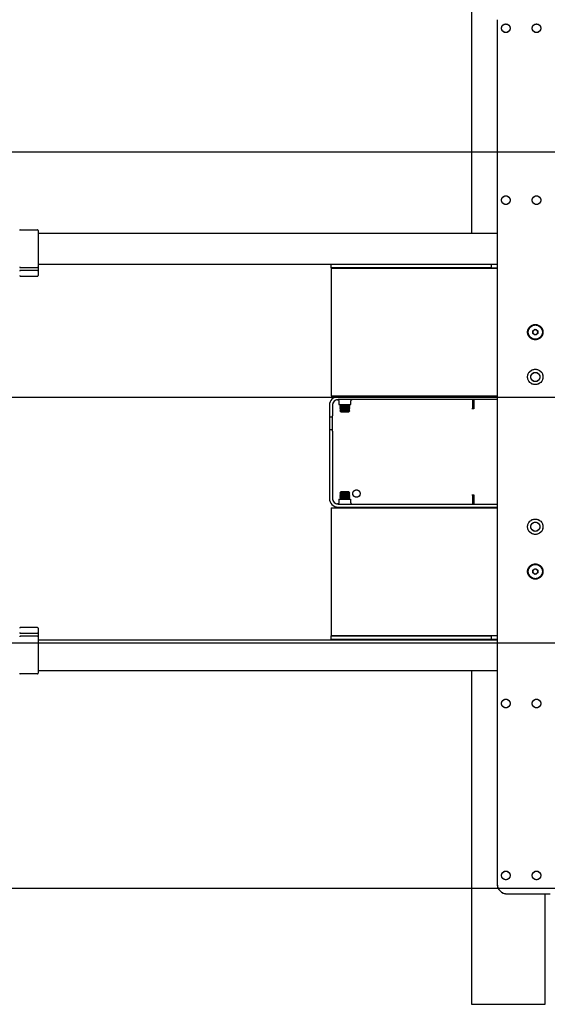
# Model space of a CAD drawing. Extents: x 0 to 5940, y 0 to 4200.
# Drawn here: x 3482 to 3911, y 2626 to 3428 of the extents above; entities that cross this region are included whole.
import ezdxf

# ---------------------------------------------------------------- set-up
doc = ezdxf.new("R2010")
doc.units = 0
doc.header["$LTSCALE"] = 20
doc.linetypes.add('PHANTOM', pattern=[12.7, 6.35, -1.27, 1.27, -1.27, 1.27, -1.27])
doc.layers.get('0').update_dxf_attribs({"linetype": 'CONTINUOUS'})
doc.layers.add('DOLD_REFERENS_RAM___LINJER', color=1, linetype='CONTINUOUS')
doc.styles.add('SLDTEXTSTYLE0', font='TXT', dxfattribs={"width": 0.7})
doc.dimstyles.new('SLDDIMSTYLE0', dxfattribs={"dimtxt": 50.8, "dimasz": 50, "dimexe": 0, "dimexo": 0.0625, "dimgap": 12.7, "dimtad": 0, "dimtih": 1, "dimtoh": 1, "dimrnd": 1e-09, "dimzin": 12, "dimtxsty": 'SLDTEXTSTYLE0', "dimsah": 1, "dimcen": 0.09, "dimazin": 3, "dimtfac": 1, "dimtofl": 0, "dimtmove": 0, "dimatfit": 3, "dimtolj": 1, "dimtzin": 12})

# ---------------------------------------------------------------- blocks, each defined once
blk = doc.blocks.new('_D')
at = {"color": 7, "linetype": 'CONTINUOUS'}
for p, q in [((3880.96, 3740.55), (3868.53, 3740.55)), ((3868.53, 3740.55), (3868.53, 3657.3)), ((4070.05, 3740.55), (4082.49, 3740.55)), ((4082.49, 3740.55), (4082.49, 3657.3)), ((3868.53, 3657.3), (3880.96, 3657.3)), ((4082.49, 3657.3), (4070.05, 3657.3)), ((2768.4, 3131.87), (2768.4, 3612.56)), ((5060.4, 3140.25), (5060.4, 3612.56)), ((5060.4, 3592.56), (2768.4, 3592.56))]:
    blk.add_line(p, q, dxfattribs=at)
for points in [[(2768.4, 3592.56), (2818.4, 3586.36), (2818.4, 3598.76)], [(5060.4, 3592.56), (5010.4, 3598.76), (5010.4, 3586.36)]]:
    blk.add_solid(points, dxfattribs=at)
at = {"color": 7, "linetype": 'CONTINUOUS', "char_height": 42.333, "attachment_point": 1, "style": 'SLDTEXTSTYLE0'}
for s, insert in [('90,24in', (3880.96, 3711.87)), ('Min.', (3733.87, 3647.14)), ('2292mm', (3865.52, 3647.14))]:
    blk.add_mtext(s, dxfattribs=dict(at, insert=insert))
blk = doc.blocks.new('_D_4')
at = {"color": 7, "linetype": 'CONTINUOUS'}
for p, q in [((3871.56, 3917.64), (3859.12, 3917.64)), ((3859.12, 3917.64), (3859.12, 3834.38)), ((4091.14, 3917.64), (4103.58, 3917.64)), ((4103.58, 3917.64), (4103.58, 3834.38)), ((3859.12, 3834.38), (3871.56, 3834.38)), ((4103.58, 3834.38), (4091.14, 3834.38)), ((2168.4, 3131.87), (2168.4, 3789.65)), ((5660.4, 3140.25), (5660.4, 3789.65)), ((5660.4, 3769.65), (2168.4, 3769.65))]:
    blk.add_line(p, q, dxfattribs=at)
for points in [[(2168.4, 3769.65), (2218.4, 3763.45), (2218.4, 3775.85)], [(5660.4, 3769.65), (5610.4, 3775.85), (5610.4, 3763.45)]]:
    blk.add_solid(points, dxfattribs=at)
at = {"color": 7, "linetype": 'CONTINUOUS', "char_height": 42.333, "attachment_point": 1, "style": 'SLDTEXTSTYLE0'}
for s, insert in [('137,48in', (3871.56, 3888.95)), ('Max.', (3712.79, 3824.22)), ('3492mm', (3871.36, 3824.22))]:
    blk.add_mtext(s, dxfattribs=dict(at, insert=insert))

msp = doc.modelspace()

# ---------------------------------------------------------------- linework, layer by layer
at = {"color": 7, "linetype": 'CONTINUOUS'}
for p, q in [((3849.398, 3525.505), (3849.398, 3253.505)), ((3870.398, 3427.505), (3870.398, 2723.505)), ((3482.398, 3256.305), (3496.399, 3256.305)), ((3496.899, 3255.805), (3496.899, 3250.95)), ((3496.899, 3253.505), (3870.398, 3253.505)), ((3496.899, 3250.95), (3496.899, 3231.059)), ((3482.398, 3225.705), (3496.399, 3225.705)), ((3496.899, 3231.059), (3496.899, 3226.205)), ((3496.899, 3228.505), (3870.398, 3228.505)), ((3496.899, 3226.205), (3496.899, 3222.705)), ((3735.399, 3225.255), (3735.399, 3228.255)), ((3735.399, 3228.255), (3741.398, 3228.255)), ((3741.398, 3225.255), (3735.399, 3225.255)), ((3735.399, 3225.005), (3735.399, 3220.005)), ((3735.399, 3225.005), (3870.398, 3225.005)), ((3741.398, 3228.255), (3863.898, 3228.255)), ((3863.898, 3225.255), (3741.398, 3225.255)), ((3742.398, 3228.505), (3742.398, 3228.255)), ((3742.989, 3225.255), (3742.632, 3225.005)), ((3750.165, 3225.005), (3749.808, 3225.255)), ((3750.399, 3228.255), (3750.399, 3228.505)), ((3849.398, 3228.505), (3849.398, 3228.255)), ((3849.398, 3225.255), (3849.398, 3225.005)), ((3863.898, 3228.255), (3865.398, 3228.255)), ((3865.398, 3225.255), (3863.898, 3225.255)), ((3865.398, 3228.255), (3865.398, 3225.255)), ((3865.398, 3228.255), (3870.398, 3228.255)), ((3865.398, 3225.255), (3870.398, 3225.255)), ((3496.399, 3223.205), (3482.398, 3223.205)), ((3482.398, 3218.705), (3496.399, 3218.705)), ((3496.899, 3222.705), (3496.899, 3222.567)), ((3496.899, 3222.567), (3496.899, 3220.617)), ((3496.899, 3220.617), (3496.899, 3219.755)), ((3496.899, 3219.755), (3496.899, 3219.206)), ((3735.399, 3220.005), (3735.399, 3126.005)), ((3899.398, 3174.16), (3901.398, 3175.314)), ((3899.398, 3171.85), (3899.398, 3174.16)), ((3901.398, 3170.696), (3899.398, 3171.85)), ((3901.398, 3175.314), (3903.398, 3174.16)), ((3903.398, 3171.85), (3901.398, 3170.696)), ((3903.398, 3174.16), (3903.398, 3171.85)), ((3735.399, 3126.005), (3735.399, 3121.005)), ((3735.399, 3121.005), (3870.398, 3121.005)), ((3870.398, 3120.505), (3740.898, 3120.505)), ((3742.398, 3121.005), (3742.398, 3120.505)), ((3750.399, 3120.505), (3750.399, 3121.005)), ((3849.398, 3121.005), (3849.398, 3120.505)), ((3733.898, 3113.505), (3733.898, 3104.855)), ((3736.398, 3113.505), (3736.398, 3104.855)), ((3870.398, 3118.005), (3740.898, 3118.005)), ((3741.498, 3116.987), (3741.498, 3114.005)), ((3741.498, 3114.005), (3751.299, 3114.005)), ((3742.946, 3114.005), (3742.398, 3113.621)), ((3742.398, 3113.621), (3742.398, 3113.408)), ((3742.398, 3113.621), (3750.399, 3113.621)), ((3742.398, 3113.408), (3743.089, 3112.925)), ((3742.398, 3113.408), (3750.399, 3113.408)), ((3743.089, 3112.925), (3742.398, 3112.441)), ((3742.398, 3112.441), (3742.398, 3112.228)), ((3742.398, 3112.441), (3750.399, 3112.441)), ((3742.398, 3112.228), (3743.089, 3111.745)), ((3742.398, 3112.228), (3750.399, 3112.228)), ((3743.089, 3112.925), (3749.708, 3112.925)), ((3749.708, 3112.925), (3750.399, 3113.408)), ((3750.399, 3112.441), (3749.708, 3112.925)), ((3749.708, 3111.745), (3750.399, 3112.228)), ((3750.399, 3113.621), (3749.851, 3114.005)), ((3750.399, 3113.408), (3750.399, 3113.621)), ((3750.399, 3112.228), (3750.399, 3112.441)), ((3751.299, 3114.005), (3751.299, 3117.005)), ((3850.398, 3117.892), (3850.398, 3110.505)), ((3851.298, 3117.892), (3851.298, 3110.505)), ((3733.898, 3104.855), (3733.898, 3103.855)), ((3736.398, 3103.855), (3733.898, 3103.855)), ((3733.898, 3103.855), (3733.898, 3102.855)), ((3736.398, 3103.855), (3736.398, 3104.855)), ((3736.398, 3102.855), (3736.398, 3103.855)), ((3743.089, 3111.745), (3742.398, 3111.261)), ((3742.398, 3111.261), (3742.398, 3111.048)), ((3742.398, 3111.261), (3750.399, 3111.261)), ((3742.398, 3111.048), (3743.089, 3110.565)), ((3742.398, 3111.048), (3750.399, 3111.048)), ((3743.089, 3110.565), (3742.398, 3110.081)), ((3742.398, 3110.081), (3742.398, 3109.868)), ((3742.398, 3110.081), (3750.399, 3110.081)), ((3742.398, 3109.868), (3743.089, 3109.385)), ((3742.398, 3109.868), (3750.399, 3109.868)), ((3743.089, 3109.385), (3742.398, 3108.901)), ((3742.398, 3108.901), (3742.398, 3108.895)), ((3742.398, 3108.901), (3750.399, 3108.901)), ((3742.398, 3108.895), (3743.089, 3108.205)), ((3742.398, 3108.895), (3750.399, 3108.895)), ((3743.089, 3111.745), (3749.708, 3111.745)), ((3743.089, 3110.565), (3749.708, 3110.565)), ((3743.089, 3109.385), (3749.708, 3109.385)), ((3743.089, 3108.205), (3749.708, 3108.205)), ((3750.399, 3111.261), (3749.708, 3111.745)), ((3749.708, 3110.565), (3750.399, 3111.048)), ((3750.399, 3110.081), (3749.708, 3110.565)), ((3749.708, 3109.385), (3750.399, 3109.868)), ((3750.399, 3108.901), (3749.708, 3109.385)), ((3749.708, 3108.205), (3750.399, 3108.895)), ((3750.399, 3111.048), (3750.399, 3111.261)), ((3750.399, 3109.868), (3750.399, 3110.081)), ((3750.399, 3108.895), (3750.399, 3108.901)), ((3850.398, 3110.505), (3849.815, 3110.505)), ((3851.298, 3110.505), (3850.398, 3110.505)), ((3733.898, 3102.855), (3733.898, 3094.355)), ((3736.398, 3094.355), (3736.398, 3102.855)), ((3733.898, 3094.355), (3733.898, 3093.355)), ((3736.398, 3093.355), (3733.898, 3093.355)), ((3733.898, 3093.355), (3733.898, 3092.355)), ((3733.898, 3092.355), (3733.898, 3037.505)), ((3736.398, 3093.355), (3736.398, 3094.355)), ((3736.398, 3092.355), (3736.398, 3093.355)), ((3736.398, 3092.355), (3736.398, 3037.505)), ((3743.089, 3042.805), (3742.398, 3042.114)), ((3742.398, 3042.114), (3742.398, 3042.108)), ((3750.399, 3042.114), (3742.398, 3042.114)), ((3742.398, 3042.108), (3743.089, 3041.625)), ((3750.399, 3042.108), (3742.398, 3042.108)), ((3743.089, 3041.625), (3742.398, 3041.141)), ((3742.398, 3041.141), (3742.398, 3040.928)), ((3750.399, 3041.141), (3742.398, 3041.141)), ((3742.398, 3040.928), (3743.089, 3040.445)), ((3750.399, 3040.928), (3742.398, 3040.928)), ((3743.089, 3040.445), (3742.398, 3039.961)), ((3742.398, 3039.961), (3742.398, 3039.748)), ((3750.399, 3039.961), (3742.398, 3039.961)), ((3742.398, 3039.748), (3743.089, 3039.265)), ((3750.399, 3039.748), (3742.398, 3039.748)), ((3749.708, 3042.805), (3743.089, 3042.805)), ((3749.708, 3041.625), (3743.089, 3041.625)), ((3749.708, 3040.445), (3743.089, 3040.445)), ((3750.399, 3042.114), (3749.708, 3042.805)), ((3749.708, 3041.625), (3750.399, 3042.108)), ((3750.399, 3041.141), (3749.708, 3041.625)), ((3749.708, 3040.445), (3750.399, 3040.928)), ((3750.399, 3039.961), (3749.708, 3040.445)), ((3749.708, 3039.265), (3750.399, 3039.748)), ((3750.399, 3042.108), (3750.399, 3042.114)), ((3750.399, 3040.928), (3750.399, 3041.141)), ((3750.399, 3039.748), (3750.399, 3039.961)), ((3849.815, 3040.505), (3850.398, 3040.505)), ((3850.398, 3040.505), (3850.398, 3033.117)), ((3850.398, 3040.505), (3851.298, 3040.505)), ((3851.298, 3040.505), (3851.298, 3033.117)), ((3740.898, 3033.005), (3870.398, 3033.005)), ((3741.498, 3037.005), (3741.498, 3034.023)), ((3741.498, 3037.005), (3751.299, 3037.005)), ((3743.089, 3039.265), (3742.398, 3038.781)), ((3742.398, 3038.781), (3742.398, 3038.568)), ((3750.399, 3038.781), (3742.398, 3038.781)), ((3742.398, 3038.568), (3743.089, 3038.085)), ((3750.399, 3038.568), (3742.398, 3038.568)), ((3743.089, 3038.085), (3742.398, 3037.601)), ((3742.398, 3037.601), (3742.398, 3037.388)), ((3750.399, 3037.601), (3742.398, 3037.601)), ((3742.398, 3037.388), (3742.946, 3037.005)), ((3750.399, 3037.388), (3742.398, 3037.388)), ((3749.708, 3039.265), (3743.089, 3039.265)), ((3749.708, 3038.085), (3743.089, 3038.085)), ((3750.399, 3038.781), (3749.708, 3039.265)), ((3749.708, 3038.085), (3750.399, 3038.568)), ((3750.399, 3037.601), (3749.708, 3038.085)), ((3749.851, 3037.005), (3750.399, 3037.388)), ((3750.399, 3038.568), (3750.399, 3038.781)), ((3750.399, 3037.388), (3750.399, 3037.601)), ((3751.299, 3034.005), (3751.299, 3037.005)), ((3735.399, 3030.005), (3870.398, 3030.005)), ((3735.399, 3030.005), (3735.399, 3025.005)), ((3735.399, 3025.005), (3735.399, 2931.005)), ((3740.898, 3030.505), (3870.398, 3030.505)), ((3742.398, 3030.505), (3742.398, 3030.005)), ((3750.399, 3030.005), (3750.399, 3030.505)), ((3849.398, 3030.505), (3849.398, 3030.005)), ((3899.398, 2979.16), (3901.398, 2980.314)), ((3899.398, 2976.85), (3899.398, 2979.16)), ((3901.398, 2975.696), (3899.398, 2976.85)), ((3901.398, 2980.314), (3903.398, 2979.16)), ((3903.398, 2976.85), (3901.398, 2975.696)), ((3903.398, 2979.16), (3903.398, 2976.85)), ((3496.399, 2932.305), (3482.398, 2932.305)), ((3482.398, 2927.805), (3496.399, 2927.805)), ((3496.899, 2931.804), (3496.899, 2931.255)), ((3496.899, 2931.255), (3496.899, 2930.393)), ((3496.899, 2930.393), (3496.899, 2928.443)), ((3496.899, 2928.443), (3496.899, 2928.305)), ((3496.899, 2928.305), (3496.899, 2924.805)), ((3735.399, 2931.005), (3735.399, 2926.005)), ((3496.399, 2925.305), (3482.398, 2925.305)), ((3496.899, 2924.805), (3496.899, 2919.95)), ((3496.899, 2922.505), (3870.398, 2922.505)), ((3496.899, 2919.95), (3496.899, 2900.059)), ((3735.399, 2926.005), (3870.398, 2926.005)), ((3735.399, 2922.755), (3735.399, 2925.755)), ((3735.399, 2925.755), (3741.398, 2925.755)), ((3741.398, 2922.755), (3735.399, 2922.755)), ((3741.398, 2925.755), (3863.898, 2925.755)), ((3863.898, 2922.755), (3741.398, 2922.755)), ((3742.398, 2922.755), (3742.398, 2922.505)), ((3742.632, 2926.005), (3742.989, 2925.755)), ((3749.808, 2925.755), (3750.165, 2926.005)), ((3750.399, 2922.505), (3750.399, 2922.755)), ((3849.398, 2926.005), (3849.398, 2925.755)), ((3849.398, 2922.755), (3849.398, 2922.505)), ((3863.898, 2925.755), (3865.398, 2925.755)), ((3865.398, 2922.755), (3863.898, 2922.755)), ((3865.398, 2925.755), (3865.398, 2922.755)), ((3870.398, 2925.755), (3865.398, 2925.755)), ((3870.398, 2922.755), (3865.398, 2922.755)), ((3496.899, 2900.059), (3496.899, 2895.205)), ((3496.899, 2897.505), (3870.398, 2897.505)), ((3849.398, 2897.505), (3849.398, 2625.505)), ((3496.399, 2894.705), (3482.398, 2894.705)), ((3878.398, 2715.505), (3913.398, 2715.505)), ((3909.398, 2625.505), (3909.398, 2715.505)), ((3849.398, 2625.505), (3909.398, 2625.505))]:
    msp.add_line(p, q, dxfattribs=at)
at = {"color": 7, "linetype": 'PHANTOM'}
for p, q in [((3849.398, 3525.505), (3849.398, 3253.505)), ((3870.398, 3427.505), (3870.398, 2723.505)), ((3482.398, 3256.305), (3496.399, 3256.305)), ((3496.899, 3255.805), (3496.899, 3250.95)), ((3496.899, 3253.505), (3870.398, 3253.505)), ((3496.899, 3250.95), (3496.899, 3231.059)), ((3482.398, 3225.705), (3496.399, 3225.705)), ((3496.899, 3231.059), (3496.899, 3226.205)), ((3496.899, 3228.505), (3870.398, 3228.505)), ((3496.899, 3226.205), (3496.899, 3222.705)), ((3735.399, 3225.255), (3735.399, 3228.255)), ((3735.399, 3228.255), (3741.398, 3228.255)), ((3741.398, 3225.255), (3735.399, 3225.255)), ((3735.399, 3225.005), (3735.399, 3220.005)), ((3735.399, 3225.005), (3870.398, 3225.005)), ((3741.398, 3228.255), (3863.898, 3228.255)), ((3863.898, 3225.255), (3741.398, 3225.255)), ((3742.398, 3228.505), (3742.398, 3228.255)), ((3742.989, 3225.255), (3742.632, 3225.005)), ((3750.165, 3225.005), (3749.808, 3225.255)), ((3750.399, 3228.255), (3750.399, 3228.505)), ((3849.398, 3228.505), (3849.398, 3228.255)), ((3849.398, 3225.255), (3849.398, 3225.005)), ((3863.898, 3228.255), (3865.398, 3228.255)), ((3865.398, 3225.255), (3863.898, 3225.255)), ((3865.398, 3228.255), (3865.398, 3225.255)), ((3865.398, 3228.255), (3870.398, 3228.255)), ((3865.398, 3225.255), (3870.398, 3225.255)), ((3496.399, 3223.205), (3482.398, 3223.205)), ((3482.398, 3218.705), (3496.399, 3218.705)), ((3496.899, 3222.705), (3496.899, 3222.567)), ((3496.899, 3222.567), (3496.899, 3220.617)), ((3496.899, 3220.617), (3496.899, 3219.755)), ((3496.899, 3219.755), (3496.899, 3219.206)), ((3735.399, 3220.005), (3735.399, 3126.005)), ((3899.398, 3174.16), (3901.398, 3175.314)), ((3899.398, 3171.85), (3899.398, 3174.16)), ((3901.398, 3170.696), (3899.398, 3171.85)), ((3901.398, 3175.314), (3903.398, 3174.16)), ((3903.398, 3171.85), (3901.398, 3170.696)), ((3903.398, 3174.16), (3903.398, 3171.85)), ((3735.399, 3126.005), (3735.399, 3121.005)), ((3735.399, 3121.005), (3870.398, 3121.005)), ((3870.398, 3120.505), (3740.898, 3120.505)), ((3742.398, 3121.005), (3742.398, 3120.505)), ((3750.399, 3120.505), (3750.399, 3121.005)), ((3849.398, 3121.005), (3849.398, 3120.505)), ((3733.898, 3113.505), (3733.898, 3104.855)), ((3736.398, 3113.505), (3736.398, 3104.855)), ((3870.398, 3118.005), (3740.898, 3118.005)), ((3741.498, 3116.987), (3741.498, 3114.005)), ((3741.498, 3114.005), (3751.299, 3114.005)), ((3742.946, 3114.005), (3742.398, 3113.621)), ((3742.398, 3113.621), (3742.398, 3113.408)), ((3742.398, 3113.621), (3750.399, 3113.621)), ((3742.398, 3113.408), (3743.089, 3112.925)), ((3742.398, 3113.408), (3750.399, 3113.408)), ((3743.089, 3112.925), (3742.398, 3112.441)), ((3742.398, 3112.441), (3742.398, 3112.228)), ((3742.398, 3112.441), (3750.399, 3112.441)), ((3742.398, 3112.228), (3743.089, 3111.745)), ((3742.398, 3112.228), (3750.399, 3112.228)), ((3743.089, 3112.925), (3749.708, 3112.925)), ((3749.708, 3112.925), (3750.399, 3113.408)), ((3750.399, 3112.441), (3749.708, 3112.925)), ((3749.708, 3111.745), (3750.399, 3112.228)), ((3750.399, 3113.621), (3749.851, 3114.005)), ((3750.399, 3113.408), (3750.399, 3113.621)), ((3750.399, 3112.228), (3750.399, 3112.441)), ((3751.299, 3114.005), (3751.299, 3117.005)), ((3850.398, 3117.892), (3850.398, 3110.505)), ((3851.298, 3117.892), (3851.298, 3110.505)), ((3733.898, 3104.855), (3733.898, 3103.855)), ((3736.398, 3103.855), (3733.898, 3103.855)), ((3733.898, 3103.855), (3733.898, 3102.855)), ((3736.398, 3103.855), (3736.398, 3104.855)), ((3736.398, 3102.855), (3736.398, 3103.855)), ((3743.089, 3111.745), (3742.398, 3111.261)), ((3742.398, 3111.261), (3742.398, 3111.048)), ((3742.398, 3111.261), (3750.399, 3111.261)), ((3742.398, 3111.048), (3743.089, 3110.565)), ((3742.398, 3111.048), (3750.399, 3111.048)), ((3743.089, 3110.565), (3742.398, 3110.081)), ((3742.398, 3110.081), (3742.398, 3109.868)), ((3742.398, 3110.081), (3750.399, 3110.081)), ((3742.398, 3109.868), (3743.089, 3109.385)), ((3742.398, 3109.868), (3750.399, 3109.868)), ((3743.089, 3109.385), (3742.398, 3108.901)), ((3742.398, 3108.901), (3742.398, 3108.895)), ((3742.398, 3108.901), (3750.399, 3108.901)), ((3742.398, 3108.895), (3743.089, 3108.205)), ((3742.398, 3108.895), (3750.399, 3108.895)), ((3743.089, 3111.745), (3749.708, 3111.745)), ((3743.089, 3110.565), (3749.708, 3110.565)), ((3743.089, 3109.385), (3749.708, 3109.385)), ((3743.089, 3108.205), (3749.708, 3108.205)), ((3750.399, 3111.261), (3749.708, 3111.745)), ((3749.708, 3110.565), (3750.399, 3111.048)), ((3750.399, 3110.081), (3749.708, 3110.565)), ((3749.708, 3109.385), (3750.399, 3109.868)), ((3750.399, 3108.901), (3749.708, 3109.385)), ((3749.708, 3108.205), (3750.399, 3108.895)), ((3750.399, 3111.048), (3750.399, 3111.261)), ((3750.399, 3109.868), (3750.399, 3110.081)), ((3750.399, 3108.895), (3750.399, 3108.901)), ((3850.398, 3110.505), (3849.815, 3110.505)), ((3851.298, 3110.505), (3850.398, 3110.505)), ((3733.898, 3102.855), (3733.898, 3094.355)), ((3736.398, 3094.355), (3736.398, 3102.855)), ((3733.898, 3094.355), (3733.898, 3093.355)), ((3736.398, 3093.355), (3733.898, 3093.355)), ((3733.898, 3093.355), (3733.898, 3092.355)), ((3733.898, 3092.355), (3733.898, 3037.505)), ((3736.398, 3093.355), (3736.398, 3094.355)), ((3736.398, 3092.355), (3736.398, 3093.355)), ((3736.398, 3092.355), (3736.398, 3037.505)), ((3743.089, 3042.805), (3742.398, 3042.114)), ((3742.398, 3042.114), (3742.398, 3042.108)), ((3750.399, 3042.114), (3742.398, 3042.114)), ((3742.398, 3042.108), (3743.089, 3041.625)), ((3750.399, 3042.108), (3742.398, 3042.108)), ((3743.089, 3041.625), (3742.398, 3041.141)), ((3742.398, 3041.141), (3742.398, 3040.928)), ((3750.399, 3041.141), (3742.398, 3041.141)), ((3742.398, 3040.928), (3743.089, 3040.445)), ((3750.399, 3040.928), (3742.398, 3040.928)), ((3743.089, 3040.445), (3742.398, 3039.961)), ((3742.398, 3039.961), (3742.398, 3039.748)), ((3750.399, 3039.961), (3742.398, 3039.961)), ((3742.398, 3039.748), (3743.089, 3039.265)), ((3750.399, 3039.748), (3742.398, 3039.748)), ((3749.708, 3042.805), (3743.089, 3042.805)), ((3749.708, 3041.625), (3743.089, 3041.625)), ((3749.708, 3040.445), (3743.089, 3040.445)), ((3750.399, 3042.114), (3749.708, 3042.805)), ((3749.708, 3041.625), (3750.399, 3042.108)), ((3750.399, 3041.141), (3749.708, 3041.625)), ((3749.708, 3040.445), (3750.399, 3040.928)), ((3750.399, 3039.961), (3749.708, 3040.445)), ((3749.708, 3039.265), (3750.399, 3039.748)), ((3750.399, 3042.108), (3750.399, 3042.114)), ((3750.399, 3040.928), (3750.399, 3041.141)), ((3750.399, 3039.748), (3750.399, 3039.961)), ((3849.815, 3040.505), (3850.398, 3040.505)), ((3850.398, 3040.505), (3850.398, 3033.117)), ((3850.398, 3040.505), (3851.298, 3040.505)), ((3851.298, 3040.505), (3851.298, 3033.117)), ((3740.898, 3033.005), (3870.398, 3033.005)), ((3741.498, 3037.005), (3741.498, 3034.023)), ((3741.498, 3037.005), (3751.299, 3037.005)), ((3743.089, 3039.265), (3742.398, 3038.781)), ((3742.398, 3038.781), (3742.398, 3038.568)), ((3750.399, 3038.781), (3742.398, 3038.781)), ((3742.398, 3038.568), (3743.089, 3038.085)), ((3750.399, 3038.568), (3742.398, 3038.568)), ((3743.089, 3038.085), (3742.398, 3037.601)), ((3742.398, 3037.601), (3742.398, 3037.388)), ((3750.399, 3037.601), (3742.398, 3037.601)), ((3742.398, 3037.388), (3742.946, 3037.005)), ((3750.399, 3037.388), (3742.398, 3037.388)), ((3749.708, 3039.265), (3743.089, 3039.265)), ((3749.708, 3038.085), (3743.089, 3038.085)), ((3750.399, 3038.781), (3749.708, 3039.265)), ((3749.708, 3038.085), (3750.399, 3038.568)), ((3750.399, 3037.601), (3749.708, 3038.085)), ((3749.851, 3037.005), (3750.399, 3037.388)), ((3750.399, 3038.568), (3750.399, 3038.781)), ((3750.399, 3037.388), (3750.399, 3037.601)), ((3751.299, 3034.005), (3751.299, 3037.005)), ((3735.399, 3030.005), (3735.399, 3025.005)), ((3735.399, 3030.005), (3870.398, 3030.005)), ((3735.399, 3025.005), (3735.399, 2931.005)), ((3740.898, 3030.505), (3870.398, 3030.505)), ((3742.398, 3030.505), (3742.398, 3030.005)), ((3750.399, 3030.005), (3750.399, 3030.505)), ((3849.398, 3030.505), (3849.398, 3030.005)), ((3899.398, 2979.16), (3901.398, 2980.314)), ((3899.398, 2976.85), (3899.398, 2979.16)), ((3901.398, 2975.696), (3899.398, 2976.85)), ((3901.398, 2980.314), (3903.398, 2979.16)), ((3903.398, 2976.85), (3901.398, 2975.696)), ((3903.398, 2979.16), (3903.398, 2976.85)), ((3496.399, 2932.305), (3482.398, 2932.305)), ((3482.398, 2927.805), (3496.399, 2927.805)), ((3496.899, 2931.804), (3496.899, 2931.255)), ((3496.899, 2931.255), (3496.899, 2930.393)), ((3496.899, 2930.393), (3496.899, 2928.443)), ((3496.899, 2928.443), (3496.899, 2928.305)), ((3496.899, 2928.305), (3496.899, 2924.805)), ((3735.399, 2931.005), (3735.399, 2926.005)), ((3496.399, 2925.305), (3482.398, 2925.305)), ((3496.899, 2924.805), (3496.899, 2919.95)), ((3496.899, 2922.505), (3870.398, 2922.505)), ((3496.899, 2919.95), (3496.899, 2900.059)), ((3735.399, 2926.005), (3870.398, 2926.005)), ((3735.399, 2922.755), (3735.399, 2925.755)), ((3735.399, 2925.755), (3741.398, 2925.755)), ((3741.398, 2922.755), (3735.399, 2922.755)), ((3741.398, 2925.755), (3863.898, 2925.755)), ((3863.898, 2922.755), (3741.398, 2922.755)), ((3742.398, 2922.755), (3742.398, 2922.505)), ((3742.632, 2926.005), (3742.989, 2925.755)), ((3749.808, 2925.755), (3750.165, 2926.005)), ((3750.399, 2922.505), (3750.399, 2922.755)), ((3849.398, 2926.005), (3849.398, 2925.755)), ((3849.398, 2922.755), (3849.398, 2922.505)), ((3863.898, 2925.755), (3865.398, 2925.755)), ((3865.398, 2922.755), (3863.898, 2922.755)), ((3865.398, 2925.755), (3865.398, 2922.755)), ((3870.398, 2925.755), (3865.398, 2925.755)), ((3870.398, 2922.755), (3865.398, 2922.755)), ((3496.899, 2900.059), (3496.899, 2895.205)), ((3496.899, 2897.505), (3870.398, 2897.505)), ((3849.398, 2897.505), (3849.398, 2625.505)), ((3496.399, 2894.705), (3482.398, 2894.705)), ((3878.398, 2715.505), (3913.398, 2715.505)), ((3909.398, 2625.505), (3909.398, 2715.505)), ((3849.398, 2625.505), (3909.398, 2625.505))]:
    msp.add_line(p, q, dxfattribs=at)
at = {"color": 7, "linetype": 'CONTINUOUS'}
for centre, radius in [((3877.398, 3420.505), 3.5), ((3902.398, 3420.505), 3.5), ((3877.398, 3280.505), 3.5), ((3902.398, 3280.505), 3.5), ((3901.398, 3173.005), 6.25), ((3901.398, 3173.005), 5.825), ((3901.398, 3136.505), 6.25), ((3901.398, 3136.505), 3.75), ((3755.898, 3041.505), 3), ((3901.398, 3014.505), 6.25), ((3901.398, 3014.505), 3.75), ((3901.398, 2978.005), 6.25), ((3901.398, 2978.005), 5.825), ((3877.398, 2870.505), 3.5), ((3902.398, 2870.505), 3.5), ((3877.398, 2730.505), 3.5), ((3902.398, 2730.505), 3.5)]:
    msp.add_circle(centre, radius, dxfattribs=at)
at = {"color": 7, "linetype": 'PHANTOM'}
for centre, radius in [((3877.398, 3420.505), 3.5), ((3902.398, 3420.505), 3.5), ((3877.398, 3280.505), 3.5), ((3902.398, 3280.505), 3.5), ((3901.398, 3173.005), 6.25), ((3901.398, 3173.005), 5.825), ((3901.398, 3136.505), 6.25), ((3901.398, 3136.505), 3.75), ((3755.898, 3041.505), 3), ((3901.398, 3014.505), 6.25), ((3901.398, 3014.505), 3.75), ((3901.398, 2978.005), 6.25), ((3901.398, 2978.005), 5.825), ((3877.398, 2870.505), 3.5), ((3902.398, 2870.505), 3.5), ((3877.398, 2730.505), 3.5), ((3902.398, 2730.505), 3.5)]:
    msp.add_circle(centre, radius, dxfattribs=at)
at = {"color": 7, "linetype": 'CONTINUOUS'}
for centre, radius, start, end in [((3482.398, 3255.805), 0.5, 90, 180), ((3496.398, 3255.805), 0.5, 0, 90), ((3482.398, 3226.205), 0.5, 180, 270), ((3496.398, 3226.205), 0.5, 270, 0), ((3482.398, 3222.705), 0.5, 90, 180), ((3482.398, 3219.205), 0.5, 180, 270), ((3496.398, 3222.705), 0.5, 0, 90), ((3496.398, 3219.205), 0.5, 270, 0), ((3901.398, 3173.005), 2, 120, 180), ((3901.398, 3173.005), 2, 180, 240), ((3901.398, 3173.005), 2, 60, 120), ((3901.398, 3173.005), 2, 240, 300), ((3901.398, 3173.005), 2, 0, 60), ((3901.398, 3173.005), 2, 300, 0), ((3740.898, 3113.505), 7, 90, 180), ((3740.898, 3113.505), 4.5, 90, 180), ((3752.298, 3117.005), 1, 90, 180), ((3740.898, 3037.505), 7, 180, 270), ((3740.898, 3037.505), 4.5, 180, 270), ((3752.298, 3034.005), 1, 180, 270), ((3901.398, 2978.005), 2, 120, 180), ((3901.398, 2978.005), 2, 180, 240), ((3901.398, 2978.005), 2, 60, 120), ((3901.398, 2978.005), 2, 240, 300), ((3901.398, 2978.005), 2, 0, 60), ((3901.398, 2978.005), 2, 300, 0), ((3482.398, 2931.805), 0.5, 90, 180), ((3482.398, 2928.305), 0.5, 180, 270), ((3496.398, 2931.805), 0.5, 0, 90), ((3496.398, 2928.305), 0.5, 270, 0), ((3482.398, 2924.805), 0.5, 90, 180), ((3496.398, 2924.805), 0.5, 0, 90), ((3482.398, 2895.205), 0.5, 180, 270), ((3496.398, 2895.205), 0.5, 270, 0), ((3878.398, 2723.505), 8, 180, 270)]:
    msp.add_arc(centre, radius, start, end, dxfattribs=at)
at = {"color": 7, "linetype": 'PHANTOM'}
for centre, radius, start, end in [((3482.398, 3255.805), 0.5, 90, 180), ((3496.398, 3255.805), 0.5, 0, 90), ((3482.398, 3226.205), 0.5, 180, 270), ((3496.398, 3226.205), 0.5, 270, 0), ((3482.398, 3222.705), 0.5, 90, 180), ((3482.398, 3219.205), 0.5, 180, 270), ((3496.398, 3222.705), 0.5, 0, 90), ((3496.398, 3219.205), 0.5, 270, 0), ((3901.398, 3173.005), 2, 120, 180), ((3901.398, 3173.005), 2, 180, 240), ((3901.398, 3173.005), 2, 60, 120), ((3901.398, 3173.005), 2, 240, 300), ((3901.398, 3173.005), 2, 0, 60), ((3901.398, 3173.005), 2, 300, 0), ((3740.898, 3113.505), 7, 90, 180), ((3740.898, 3113.505), 4.5, 90, 180), ((3752.298, 3117.005), 1, 90, 180), ((3740.898, 3037.505), 7, 180, 270), ((3740.898, 3037.505), 4.5, 180, 270), ((3752.298, 3034.005), 1, 180, 270), ((3901.398, 2978.005), 2, 120, 180), ((3901.398, 2978.005), 2, 180, 240), ((3901.398, 2978.005), 2, 60, 120), ((3901.398, 2978.005), 2, 240, 300), ((3901.398, 2978.005), 2, 0, 60), ((3901.398, 2978.005), 2, 300, 0), ((3482.398, 2931.805), 0.5, 90, 180), ((3482.398, 2928.305), 0.5, 180, 270), ((3496.398, 2931.805), 0.5, 0, 90), ((3496.398, 2928.305), 0.5, 270, 0), ((3482.398, 2924.805), 0.5, 90, 180), ((3496.398, 2924.805), 0.5, 0, 90), ((3482.398, 2895.205), 0.5, 180, 270), ((3496.398, 2895.205), 0.5, 270, 0), ((3878.398, 2723.505), 8, 180, 270)]:
    msp.add_arc(centre, radius, start, end, dxfattribs=at)
at = {"color": 7, "linetype": 'CONTINUOUS'}
for points, knots in [([(3740.413, 3117.979), (3740.41, 3117.978), (3740.397, 3117.977), (3740.415, 3117.979), (3740.463, 3117.982), (3740.541, 3117.983), (3740.716, 3117.969), (3740.955, 3117.889), (3741.214, 3117.705), (3741.406, 3117.439), (3741.506, 3117.179), (3741.489, 3117.025), (3741.485, 3116.991)], [0, 0, 0, 0, 0.0336193, 0.1307241, 0.1652173, 0.1951943, 0.2714876, 0.4361721, 0.5856063, 0.759453, 0.9470831, 1, 1, 1, 1]), ([(3741.483, 3034.025), (3741.485, 3033.956), (3741.49, 3033.769), (3741.368, 3033.505), (3741.182, 3033.282), (3740.985, 3033.144), (3740.801, 3033.068), (3740.646, 3033.035), (3740.533, 3033.027), (3740.471, 3033.028), (3740.442, 3033.029), (3740.424, 3033.03), (3740.419, 3033.031), (3740.416, 3033.031)], [0, 0, 0, 0, 0.116296, 0.3158046, 0.4748066, 0.6085363, 0.7209261, 0.8118069, 0.8779903, 0.9125503, 0.9355838, 0.9640043, 1, 1, 1, 1])]:
    msp.add_open_spline(points, degree=3, knots=knots, dxfattribs=at)
at = {"color": 7, "linetype": 'PHANTOM'}
for points, knots in [([(3740.413, 3117.979), (3740.41, 3117.978), (3740.397, 3117.977), (3740.415, 3117.979), (3740.464, 3117.982), (3740.542, 3117.983), (3740.72, 3117.968), (3740.962, 3117.886), (3741.223, 3117.697), (3741.411, 3117.427), (3741.508, 3117.169), (3741.49, 3117.021), (3741.486, 3116.992)], [0, 0, 0, 0, 0.03422332, 0.13142112, 0.16553611, 0.19562553, 0.27269859, 0.44134802, 0.59195088, 0.76674314, 0.95462325, 1, 1, 1, 1]), ([(3741.483, 3034.024), (3741.485, 3033.956), (3741.49, 3033.77), (3741.369, 3033.507), (3741.184, 3033.283), (3740.986, 3033.145), (3740.801, 3033.069), (3740.647, 3033.035), (3740.534, 3033.027), (3740.471, 3033.028), (3740.442, 3033.029), (3740.424, 3033.03), (3740.419, 3033.031), (3740.416, 3033.031)], [0, 0, 0, 0, 0.1149858, 0.3148318, 0.4740311, 0.6079083, 0.7204351, 0.81146, 0.8778153, 0.9125329, 0.9355903, 0.9639562, 1, 1, 1, 1])]:
    msp.add_open_spline(points, degree=3, knots=knots, dxfattribs=at)
at = {"layer": 'DOLD_REFERENS_RAM___LINJER'}
for p, q in [((880, 3320), (5060, 3320)), ((1080, 3120), (4860, 3120)), ((1280, 2920), (4660, 2920)), ((1480, 2720), (4460, 2720))]:
    msp.add_line(p, q, dxfattribs=at)

# ---------------------------------------------------------------- dimensions: what is measured, and where the dimension line sits
at = {"color": 7, "linetype": 'CONTINUOUS'}
for base, p1, p2, text, picture, middle in [((2168.398, 3847.789), (5660.398, 3120.248), (2168.398, 3111.87), 'Max. <>', '_D_4', (3914.398, 3847.789)), ((2768.398, 3670.705), (5060.398, 3120.248), (2768.398, 3111.87), 'Min. <>', '_D', (3914.398, 3670.705))]:
    dim = msp.add_linear_dim(base=base, p1=p1, p2=p2, text=text, dimstyle='SLDDIMSTYLE0', dxfattribs=at)
    dim.commit()
    dim.dimension.update_dxf_attribs({"geometry": picture, "text_midpoint": middle, "dimtype": 160})

doc.saveas('drawing.dxf')
